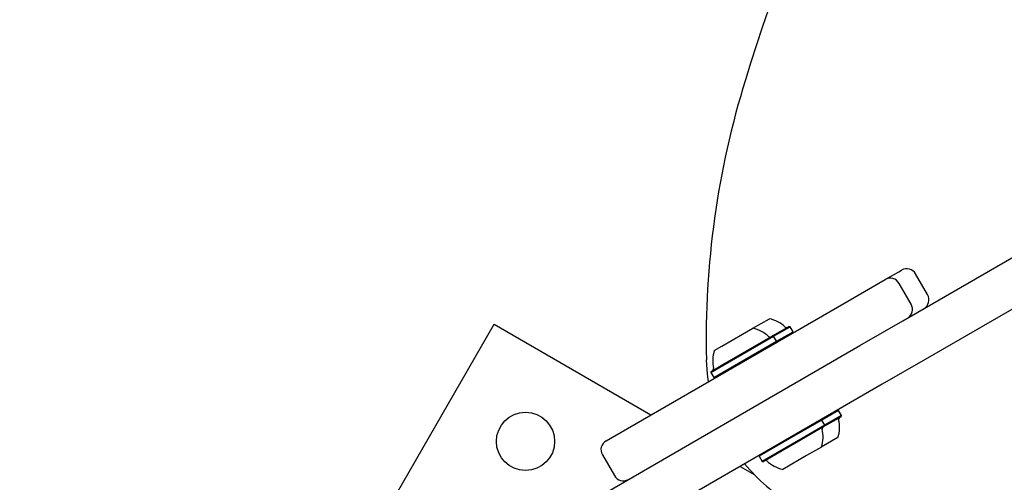
# Model space of a CAD drawing. Units: millimetres. Extents: x 663 to 1346, y 709 to 1342.
# Drawn here: x 1012 to 1041, y 1078 to 1092 of the extents above; entities that cross this region are included whole.
import ezdxf

# ---------------------------------------------------------------- set-up
doc = ezdxf.new("R2010")
doc.units = ezdxf.units.MM
doc.header["$LTSCALE"] = 100
doc.styles.add('SLDTEXTSTYLE0', font='TXT', dxfattribs={"width": 0.75})
doc.dimstyles.new('SLDDIMSTYLE2', dxfattribs={"dimtxt": 15.875, "dimasz": 8, "dimexe": 0, "dimexo": 0.0625, "dimgap": 3.96875, "dimtad": 2, "dimdec": 0, "dimrnd": 1e-09, "dimzin": 12, "dimdsep": 46, "dimtxsty": 'SLDTEXTSTYLE0', "dimblk1": 'DOT', "dimblk2": 'DOT', "dimsah": 1, "dimcen": 0.09, "dimse1": 1, "dimse2": 1, "dimadec": 0, "dimazin": 3, "dimtfac": 1, "dimtdec": 0, "dimtofl": 0, "dimtmove": 0, "dimatfit": 3, "dimldrblk": 'DOT', "dimfxl": 0, "dimfrac": 2, "dimtolj": 1, "dimtzin": 12, "dimarcsym": 0})

# ---------------------------------------------------------------- blocks, each defined once
blk = doc.blocks.new('_Dot')
at = {"color": 0, "linetype": 'ByBlock', "lineweight": -2}
blk.add_line((-0.5, 0), (-1, 0), dxfattribs=at)
at = {"color": 0, "linetype": 'ByBlock', "const_width": 0.5}
blk.add_lwpolyline([(-0.25, 0, 1), (0.25, 0, 1)], format="xyb", close=True, dxfattribs=at)
blk = doc.blocks.new('_D_3')
at = {"color": 7, "linetype": 'Continuous', "lineweight": 18}
blk.add_line((1139.555, 1320.823), (833.815, 1320.841), dxfattribs=at)
at = {"color": 7, "linetype": 'Continuous', "lineweight": 18, "xscale": 8, "yscale": 8}
for p, rotation in [((833.815, 1320.841), 179.9967313599401), ((1139.555, 1320.823), 359.99673135994)]:
    blk.add_blockref('_Dot', p, dxfattribs=dict(at, rotation=rotation))
at = {"color": 7, "linetype": 'Continuous', "lineweight": 18, "insert": (969.091, 1341.297), "char_height": 15.875, "attachment_point": 1, "rotation": 359.9967, "style": 'SLDTEXTSTYLE0'}
blk.add_mtext('306', dxfattribs=at)
blk = doc.blocks.new('_D_4')
at = {"color": 7, "linetype": 'Continuous', "lineweight": 18}
blk.add_line((683.34, 914.27), (683.34, 1137.308), dxfattribs=at)
at = {"color": 7, "linetype": 'Continuous', "lineweight": 18, "xscale": 8, "yscale": 8}
for p, rotation in [((683.34, 1137.308), 90.0000000000004), ((683.34, 914.27), 270.0000000000004)]:
    blk.add_blockref('_Dot', p, dxfattribs=dict(at, rotation=rotation))
at = {"color": 7, "linetype": 'Continuous', "lineweight": 18, "insert": (662.876, 1008.194), "char_height": 15.875, "attachment_point": 1, "rotation": 90, "style": 'SLDTEXTSTYLE0'}
blk.add_mtext('223', dxfattribs=at)

msp = doc.modelspace()

# ---------------------------------------------------------------- linework, layer by layer
at = {"color": 7, "linetype": 'Continuous', "lineweight": 25}
for p, q in [((1038.116, 1082.813), (1052.427, 1091.074)), ((1053.077, 1089.948), (1038.766, 1081.687)), ((1037.599, 1084.016), (1037.997, 1084.245)), ((1037.997, 1084.245), (1038.08, 1084.293)), ((1038.84, 1083.577), (1038.49, 1084.183)), ((1036.209, 1083.213), (1037.599, 1084.016)), ((1038.359, 1083.299), (1038.009, 1083.906)), ((1029.458, 1079.316), (1036.209, 1083.213)), ((1021.615, 1074.788), (1026.192, 1082.714)), ((1026.192, 1082.714), (1030.768, 1080.072)), ((1033.742, 1082.597), (1034.223, 1082.875)), ((1036.866, 1082.091), (1038.116, 1082.813)), ((1032.831, 1082.071), (1033.742, 1082.597)), ((1034.313, 1082.373), (1034.794, 1082.65)), ((1034.347, 1082.363), (1034.828, 1082.641)), ((1034.432, 1082.216), (1034.913, 1082.494)), ((1034.828, 1082.641), (1034.794, 1082.65)), ((1034.913, 1082.494), (1034.828, 1082.641)), ((1034.904, 1082.46), (1034.913, 1082.494)), ((1032.866, 1081.508), (1034.347, 1082.363)), ((1032.867, 1081.537), (1034.313, 1082.373)), ((1032.951, 1081.361), (1034.432, 1082.216)), ((1034.347, 1082.363), (1034.313, 1082.373)), ((1034.432, 1082.216), (1034.347, 1082.363)), ((1034.423, 1082.182), (1034.432, 1082.216)), ((1017.442, 1070.878), (1036.866, 1082.091)), ((1032.616, 1081.947), (1032.831, 1082.071)), ((1038.766, 1081.687), (1037.516, 1080.965)), ((1032.516, 1081.306), (1032.866, 1081.508)), ((1032.525, 1081.34), (1032.516, 1081.306)), ((1032.516, 1081.306), (1032.601, 1081.159)), ((1032.525, 1081.34), (1032.867, 1081.537)), ((1032.601, 1081.159), (1032.951, 1081.361)), ((1032.601, 1081.159), (1032.635, 1081.15)), ((1037.516, 1080.965), (1029.469, 1076.32)), ((1036.238, 1080.199), (1035.757, 1079.921)), ((1036.238, 1080.199), (1036.204, 1080.208)), ((1036.323, 1080.052), (1036.238, 1080.199)), ((1035.757, 1079.921), (1035.055, 1079.516)), ((1035.757, 1079.921), (1035.723, 1079.93)), ((1035.842, 1079.774), (1035.757, 1079.921)), ((1036.314, 1080.017), (1035.833, 1079.74)), ((1036.323, 1080.052), (1035.842, 1079.774)), ((1036.314, 1080.017), (1036.323, 1080.052)), ((1035.842, 1079.774), (1035.14, 1079.368)), ((1035.833, 1079.74), (1035.147, 1079.344)), ((1035.833, 1079.74), (1035.842, 1079.774)), ((1035.055, 1079.516), (1033.925, 1078.864)), ((1035.14, 1079.368), (1034.01, 1078.716)), ((1035.147, 1079.344), (1034.045, 1078.707)), ((1036.223, 1079.41), (1035.738, 1079.131)), ((1035.742, 1079.133), (1035.31, 1078.884)), ((1029.349, 1078.906), (1029.699, 1078.3)), ((1033.935, 1078.898), (1033.925, 1078.864)), ((1033.925, 1078.864), (1034.01, 1078.716)), ((1034.01, 1078.716), (1034.045, 1078.707)), ((1035.31, 1078.884), (1034.616, 1078.483)), ((1033.368, 1078.571), (1033.779, 1078.333))]:
    msp.add_line(p, q, dxfattribs=at)
at = {"color": 7, "linetype": 'Continuous', "lineweight": 25, "flags": 128}
msp.add_lwpolyline([(1032.442, 1081.038), (1032.413, 1081.255), (1032.385, 1081.68)], dxfattribs=at)
at = {"color": 7, "linetype": 'Continuous', "lineweight": 25}
msp.add_circle((1027.106, 1079.299), 0.85, dxfattribs=at)
for centre, radius, start, end in [((1106.462, 1067.199), 76.372, 137.24152, 162.75194), ((1057.878, 1082.283), 25.5, 162.7519, 181.3559), ((1038.23, 1084.033), 0.3, 29.9967, 119.9967), ((1037.749, 1083.756), 0.3, 29.9967, 119.9967), ((1038.58, 1083.427), 0.3, 299.9967, 29.9967), ((1038.099, 1083.149), 0.3, 299.9967, 29.9967), ((1034.02, 1081.926), 0.97, 46.5255, 77.9382), ((1033.539, 1081.648), 0.97, 46.5255, 77.9382), ((1034.722, 1082.666), 0.05, 226.5255, 299.9967), ((1034.241, 1082.389), 0.05, 226.5255, 299.9967), ((1033.539, 1081.648), 0.97, 162.0553, 193.4679), ((1028.857, 1099.04), 25.5, 298.6376, 317.2415), ((1032.547, 1081.411), 0.05, 299.9967, 13.4679), ((1035.3, 1079.709), 0.97, 342.0594, 13.4645), ((1036.292, 1079.947), 0.05, 119.9967, 193.4645), ((1034.819, 1079.432), 0.97, 342.0594, 13.4645), ((1035.811, 1079.669), 0.05, 119.9967, 193.4645), ((1029.608, 1079.056), 0.3, 119.9967, 209.9967), ((1034.117, 1078.691), 0.05, 46.529, 119.9967), ((1034.819, 1079.432), 0.97, 226.529, 257.9341), ((1037.383, 1081.798), 5, 219.0608, 239.9967), ((1029.958, 1078.45), 0.3, 209.9967, 299.9967)]:
    msp.add_arc(centre, radius, start, end, dxfattribs=at)

# ---------------------------------------------------------------- dimensions: what is measured, and where the dimension line sits
at = {"color": 7, "linetype": 'Continuous', "lineweight": 18}
for base, p1, p2, angle, picture, middle in [((1139.555, 1320.823), (833.792, 915.366), (1139.544, 1132.389), 359.9967, '_D_3', (986.685, 1320.832)), ((683.34, 1137.308), (834.425, 914.27), (1065.279, 1137.308), 90, '_D_4', (683.34, 1025.789))]:
    dim = msp.add_linear_dim(base=base, p1=p1, p2=p2, angle=angle, dimstyle='SLDDIMSTYLE2', dxfattribs=at)
    dim.commit()
    dim.dimension.update_dxf_attribs({"geometry": picture, "text_midpoint": middle, "dimtype": 160})

doc.saveas('drawing.dxf')
